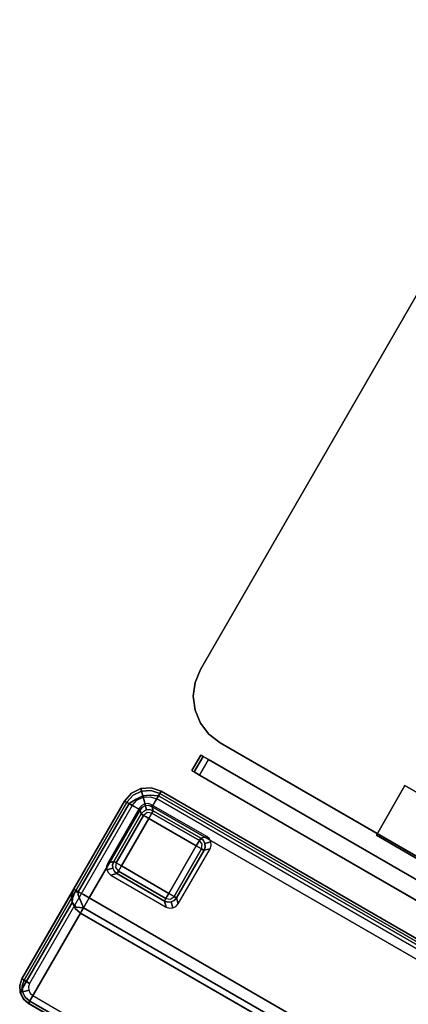
# Model space of a CAD drawing. Extents: x 0 to 213, y 0 to 164.
# Drawn here: x 106 to 117, y 107 to 135 of the extents above; entities that cross this region are included whole.
import ezdxf

# ---------------------------------------------------------------- set-up
doc = ezdxf.new("R2010")
doc.units = 0
doc.header["$LTSCALE"] = 30
doc.header["$MEASUREMENT"] = 0
for name, color, linetype in [('1', 4, 'CONTINUOUS'), ('AFUCH-3-BKFB', 5, 'CONTINUOUS'), ('AFUCH-3-FTPL', 19, 'CONTINUOUS'), ('AFUTL-3-EDLM', 10, 'CONTINUOUS'), ('AFUTL-3-TPLW', 15, 'CONTINUOUS'), ('AFUWA-3-HWPT', 4, 'CONTINUOUS'), ('AFUWA-3-MDFB', 5, 'CONTINUOUS')]:
    doc.layers.add(name, color=color, linetype=linetype)

# ---------------------------------------------------------------- blocks, each defined once
blk = doc.blocks.new('KMPRBP')
at = {"layer": 'AFUCH-3-BKFB'}
for points, invisible_edges in [([(0.466, -0.065, 31.595), (0.75, 0, 31.5), (0.463, -0.057, 31.5)], 9), ([(0.75, -0.019, 2.154), (0.75, 0, 2.25), (0.463, -0.057, 2.25), (0.47, -0.075, 2.154)], 12), ([(0.75, 0, 2.25), (0.75, 0, 31.5), (0.463, -0.057, 31.5), (0.463, -0.057, 2.25)], 4), ([(0.75, -0.038, 31.691), (0.75, 0, 31.5), (0.466, -0.065, 31.595)], 14), ([(0.233, -0.233, 2.154), (0.22, -0.22, 2.25), (0.057, -0.463, 2.25), (0.075, -0.47, 2.154)], 12), ([(0.22, -0.22, 2.25), (0.22, -0.22, 31.5), (0.057, -0.463, 31.5), (0.057, -0.463, 2.25)], 4), ([(0.22, -0.22, 31.5), (0.226, -0.226, 31.595), (0.065, -0.466, 31.595), (0.057, -0.463, 31.5)], 6), ([(0.226, -0.226, 31.595), (0.276, -0.276, 31.77), (0.13, -0.493, 31.77), (0.065, -0.466, 31.595)], 14), ([(0.271, -0.271, 2.073), (0.233, -0.233, 2.154), (0.075, -0.47, 2.154), (0.125, -0.491, 2.073)], 6), ([(0.329, -0.329, 2.019), (0.271, -0.271, 2.073), (0.125, -0.491, 2.073), (0.2, -0.522, 2.019)], 12), ([(0.47, -0.075, 2.154), (0.463, -0.057, 2.25), (0.22, -0.22, 2.25), (0.233, -0.233, 2.154)], 9), ([(0.463, -0.057, 2.25), (0.463, -0.057, 31.5), (0.22, -0.22, 31.5), (0.22, -0.22, 2.25)], 1), ([(0.463, -0.057, 31.5), (0.466, -0.065, 31.595), (0.226, -0.226, 31.595), (0.22, -0.22, 31.5)], 3), ([(0.466, -0.065, 31.595), (0.493, -0.13, 31.77), (0.276, -0.276, 31.77), (0.226, -0.226, 31.595)], 11), ([(0.491, -0.125, 2.073), (0.47, -0.075, 2.154), (0.233, -0.233, 2.154), (0.271, -0.271, 2.073)], 3), ([(0.522, -0.2, 2.019), (0.491, -0.125, 2.073), (0.271, -0.271, 2.073), (0.329, -0.329, 2.019)], 9), ([(0.493, -0.13, 31.77), (0.543, -0.251, 31.907), (0.368, -0.368, 31.907), (0.276, -0.276, 31.77)], 9), ([(0.559, -0.288, 2), (0.522, -0.2, 2.019), (0.329, -0.329, 2.019), (0.396, -0.396, 2)], 3), ([(0.543, -0.251, 31.907), (0.609, -0.41, 31.986), (0.49, -0.49, 31.986), (0.368, -0.368, 31.907)], 3), ([(0.493, -0.13, 31.77), (0.75, -0.038, 31.691), (0.466, -0.065, 31.595)], 15), ([(0.75, -0.073, 2.073), (0.75, -0.019, 2.154), (0.47, -0.075, 2.154), (0.491, -0.125, 2.073)], 6), ([(0.75, -0.154, 2.019), (0.75, -0.073, 2.073), (0.491, -0.125, 2.073), (0.522, -0.2, 2.019)], 12), ([(0.75, -0.146, 31.854), (0.75, -0.038, 31.691), (0.493, -0.13, 31.77)], 14), ([(0.543, -0.251, 31.907), (0.75, -0.146, 31.854), (0.493, -0.13, 31.77)], 14), ([(0.75, -0.25, 2), (0.75, -0.154, 2.019), (0.522, -0.2, 2.019), (0.559, -0.288, 2)], 6), ([(0.75, -0.309, 31.962), (0.75, -0.146, 31.854), (0.543, -0.251, 31.907)], 8), ([(0.609, -0.41, 31.986), (0.75, -0.309, 31.962), (0.543, -0.251, 31.907)], 11), ([(0.75, 0, 31.5), (0.75, -0.038, 31.691), (47.25, -0.038, 31.691), (47.25, 0, 31.5)], 2), ([(0.75, -0.019, 2.154), (0.75, 0, 2.25), (47.25, 0, 2.25), (47.25, -0.019, 2.154)], 8), ([(0.75, -0.073, 2.073), (0.75, -0.019, 2.154), (47.25, -0.019, 2.154), (47.25, -0.073, 2.073)], 2), ([(0.75, -0.038, 31.691), (0.75, -0.146, 31.854), (47.25, -0.146, 31.854), (47.25, -0.038, 31.691)], 8), ([(0.75, -0.154, 2.019), (0.75, -0.073, 2.073), (47.25, -0.073, 2.073), (47.25, -0.154, 2.019)], 8), ([(0.75, -0.146, 31.854), (0.75, -0.309, 31.962), (47.25, -0.309, 31.962), (47.25, -0.146, 31.854)], 2), ([(0.75, -0.25, 2), (0.75, -0.154, 2.019), (47.25, -0.154, 2.019), (47.25, -0.25, 2)], 2), ([(0.057, -0.463, 31.5), (0, -0.75, 31.5), (0.065, -0.466, 31.595)], 14), ([(0.075, -0.47, 2.154), (0.057, -0.463, 2.25), (0, -0.75, 2.25), (0.019, -0.75, 2.154)], 9), ([(0.057, -0.463, 2.25), (0.057, -0.463, 31.5), (0, -0.75, 31.5), (0, -0.75, 2.25)], 1), ([(0.065, -0.466, 31.595), (0, -0.75, 31.5), (0.038, -0.75, 31.691)], 9), ([(0.125, -0.491, 2.073), (0.075, -0.47, 2.154), (0.019, -0.75, 2.154), (0.073, -0.75, 2.073)], 3), ([(0.065, -0.466, 31.595), (0.038, -0.75, 31.691), (0.13, -0.493, 31.77)], 15), ([(0.13, -0.493, 31.77), (0.038, -0.75, 31.691), (0.146, -0.75, 31.854)], 9), ([(0.2, -0.522, 2.019), (0.125, -0.491, 2.073), (0.073, -0.75, 2.073), (0.154, -0.75, 2.019)], 9), ([(0.276, -0.276, 31.77), (0.368, -0.368, 31.907), (0.251, -0.543, 31.907), (0.13, -0.493, 31.77)], 12), ([(0.13, -0.493, 31.77), (0.146, -0.75, 31.854), (0.251, -0.543, 31.907)], 9), ([(0.251, -0.543, 31.907), (0.146, -0.75, 31.854), (0.309, -0.75, 31.962)], 8), ([(0.288, -0.559, 2), (0.2, -0.522, 2.019), (0.154, -0.75, 2.019), (0.25, -0.75, 2)], 3), ([(0.396, -0.396, 2), (0.329, -0.329, 2.019), (0.2, -0.522, 2.019), (0.288, -0.559, 2)], 6), ([(0.368, -0.368, 31.907), (0.49, -0.49, 31.986), (0.41, -0.609, 31.986), (0.251, -0.543, 31.907)], 6), ([(0.251, -0.543, 31.907), (0.309, -0.75, 31.962), (0.41, -0.609, 31.986)], 15), ([(0.49, -0.49, 31.986), (0.573, -0.573, 32), (0.519, -0.654, 32), (0.41, -0.609, 31.986)], 12), ([(0.609, -0.41, 31.986), (0.654, -0.519, 32), (0.573, -0.573, 32), (0.49, -0.49, 31.986)], 9), ([(0.75, -0.5, 32), (0.5, -3.595, 32), (47.5, -3.595, 32), (47.25, -0.5, 32)], 5), ([(0.75, -0.5, 32), (0.654, -0.519, 32), (0.573, -0.573, 32), (0.5, -3.595, 32)], 12), ([(0.75, -0.5, 32), (0.75, -0.309, 31.962), (0.609, -0.41, 31.986)], 14), ([(0.609, -0.41, 31.986), (0.654, -0.519, 32), (0.75, -0.5, 32)], 9), ([(0.75, -0.309, 31.962), (0.75, -0.5, 32), (47.25, -0.5, 32), (47.25, -0.309, 31.962)], 8), ([(0, -0.75, 31.5), (0, -3.595, 31.5), (0.038, -3.595, 31.691), (0.038, -0.75, 31.691)], 4), ([(0, -0.75, 2.25), (0, -6.5, 2.25), (0, -6.5, 17.834), (0, -0.75, 31.5)], 4), ([(0, -0.75, 31.5), (0, -6.5, 17.834), (0, -3.595, 31.5)], 1), ([(0.019, -0.75, 2.154), (0.019, -6.5, 2.154), (0, -6.5, 2.25), (0, -0.75, 2.25)], 1), ([(0.073, -0.75, 2.073), (0.073, -6.5, 2.073), (0.019, -6.5, 2.154), (0.019, -0.75, 2.154)], 4), ([(0.038, -0.75, 31.691), (0.038, -3.595, 31.691), (0.146, -3.595, 31.854), (0.146, -0.75, 31.854)], 1), ([(0.154, -0.75, 2.019), (0.154, -6.5, 2.019), (0.073, -6.5, 2.073), (0.073, -0.75, 2.073)], 1), ([(0.146, -0.75, 31.854), (0.146, -3.595, 31.854), (0.309, -3.595, 31.962), (0.309, -0.75, 31.962)], 4), ([(0.25, -0.75, 2), (0.25, -6.5, 2), (0.154, -6.5, 2.019), (0.154, -0.75, 2.019)], 4), ([(0.41, -0.609, 31.986), (0.309, -0.75, 31.962), (0.5, -0.75, 32)], 9), ([(0.309, -0.75, 31.962), (0.309, -3.595, 31.962), (0.5, -3.595, 32), (0.5, -0.75, 32)], 1), ([(0.41, -0.609, 31.986), (0.5, -0.75, 32), (0.519, -0.654, 32)], 9), ([(0.573, -0.573, 32), (0.519, -0.654, 32), (0.5, -0.75, 32), (0.5, -3.595, 32)], 8), ([(0.038, -3.782, 31.54), (0.038, -3.595, 31.691), (0, -3.595, 31.5)], 5), ([(0, -3.595, 31.5), (0, -6.5, 17.834), (0.038, -6.687, 17.873), (0.038, -3.782, 31.54)], 4), ([(0.038, -3.595, 31.691), (0.038, -3.782, 31.54), (0.068, -3.659, 31.744)], 15), ([(0.068, -3.659, 31.744), (0.146, -3.595, 31.854), (0.038, -3.595, 31.691)], 12), ([(0.068, -3.659, 31.744), (0.038, -3.782, 31.54), (0.103, -3.84, 31.68)], 7), ([(0.146, -3.941, 31.574), (0.103, -3.84, 31.68), (0.038, -3.782, 31.54)], 6), ([(0.038, -3.782, 31.54), (0.038, -6.687, 17.873), (0.146, -6.846, 17.907), (0.146, -3.941, 31.574)], 1), ([(0.185, -3.677, 31.88), (0.146, -3.595, 31.854), (0.068, -3.659, 31.744)], 12), ([(0.068, -3.659, 31.744), (0.103, -3.84, 31.68), (0.229, -3.86, 31.827)], 14), ([(0.185, -3.677, 31.88), (0.068, -3.659, 31.744), (0.229, -3.86, 31.827)], 15), ([(0.315, -4.002, 31.724), (0.103, -3.84, 31.68), (0.146, -3.941, 31.574)], 5), ([(0.315, -4.002, 31.724), (0.229, -3.86, 31.827), (0.103, -3.84, 31.68)], 15), ([(0.185, -3.677, 31.88), (0.309, -3.595, 31.962), (0.146, -3.595, 31.854)], 5), ([(0.341, -3.659, 31.97), (0.309, -3.595, 31.962), (0.185, -3.677, 31.88)], 15), ([(0.341, -3.659, 31.97), (0.185, -3.677, 31.88), (0.397, -3.84, 31.924)], 13), ([(0.185, -3.677, 31.88), (0.229, -3.86, 31.827), (0.397, -3.84, 31.924)], 7), ([(0.397, -3.84, 31.924), (0.229, -3.86, 31.827), (0.315, -4.002, 31.724)], 15), ([(0.341, -3.659, 31.97), (0.5, -3.595, 32), (0.309, -3.595, 31.962)], 13), ([(0.5, -3.91, 31.889), (0.397, -3.84, 31.924), (0.315, -4.002, 31.724)], 6), ([(0.5, -3.762, 31.971), (0.5, -3.595, 32), (0.341, -3.659, 31.97)], 14), ([(0.341, -3.659, 31.97), (0.397, -3.84, 31.924), (0.5, -3.762, 31.971)], 15), ([(0.5, -3.762, 31.971), (0.397, -3.84, 31.924), (0.5, -3.91, 31.889)], 5), ([(0.5, -3.595, 32), (0.5, -3.762, 31.971), (47.5, -3.762, 31.971), (47.5, -3.595, 32)], 2), ([(0.5, -3.762, 31.971), (0.5, -3.91, 31.889), (47.5, -3.91, 31.889), (47.5, -3.762, 31.971)], 8), ([(0.309, -4.047, 31.596), (0.315, -4.002, 31.724), (0.146, -3.941, 31.574)], 5), ([(0.146, -3.941, 31.574), (0.146, -6.846, 17.907), (0.309, -6.952, 17.93), (0.309, -4.047, 31.596)], 4), ([(0.5, -4.084, 31.604), (0.315, -4.002, 31.724), (0.309, -4.047, 31.596)], 7), ([(0.309, -4.047, 31.596), (0.309, -6.952, 17.93), (0.5, -6.989, 17.938), (0.5, -4.084, 31.604)], 1), ([(0.5, -3.91, 31.889), (0.315, -4.002, 31.724), (0.5, -4.021, 31.761)], 6), ([(0.5, -4.021, 31.761), (0.315, -4.002, 31.724), (0.5, -4.084, 31.604)], 7), ([(0.5, -3.91, 31.889), (0.5, -4.021, 31.761), (47.5, -4.021, 31.761), (47.5, -3.91, 31.889)], 2), ([(0.5, -4.021, 31.761), (0.5, -4.084, 31.604), (47.5, -4.084, 31.604), (47.5, -4.021, 31.761)], 8), ([(0, -6.5, 17.834), (0.038, -6.691, 17.834), (0.038, -6.687, 17.873)], 2), ([(0, -6.5, 17.834), (0, -6.5, 2.25), (0.038, -6.691, 2.25), (0.038, -6.691, 17.834)], 4), ([(0, -6.5, 2.25), (0.019, -6.5, 2.154), (0.056, -6.684, 2.154), (0.038, -6.691, 2.25)], 6), ([(0.019, -6.5, 2.154), (0.073, -6.5, 2.073), (0.106, -6.663, 2.073), (0.056, -6.684, 2.154)], 12), ([(0.073, -6.5, 2.073), (0.154, -6.5, 2.019), (0.181, -6.632, 2.019), (0.106, -6.663, 2.073)], 6), ([(0.154, -6.5, 2.019), (0.25, -6.5, 2), (0.269, -6.596, 2), (0.181, -6.632, 2.019)], 12), ([(0.181, -6.632, 2.019), (0.269, -6.596, 2), (0.323, -6.677, 2), (0.256, -6.744, 2.019)], 9), ([(0.038, -6.691, 2.25), (0.056, -6.684, 2.154), (0.16, -6.84, 2.154), (0.146, -6.854, 2.25)], 3), ([(0.038, -6.687, 17.873), (0.038, -6.691, 17.834), (0.146, -6.854, 17.834), (0.146, -6.846, 17.907)], 1), ([(0.038, -6.691, 17.834), (0.038, -6.691, 2.25), (0.146, -6.854, 2.25), (0.146, -6.854, 17.834)], 1), ([(0.056, -6.684, 2.154), (0.106, -6.663, 2.073), (0.198, -6.802, 2.073), (0.16, -6.84, 2.154)], 9), ([(0.106, -6.663, 2.073), (0.181, -6.632, 2.019), (0.256, -6.744, 2.019), (0.198, -6.802, 2.073)], 3), ([(0.146, -6.854, 2.25), (0.16, -6.84, 2.154), (0.316, -6.944, 2.154), (0.309, -6.962, 2.25)], 6), ([(0.146, -6.846, 17.907), (0.146, -6.854, 17.834), (0.309, -6.962, 17.834), (0.309, -6.952, 17.93)], 4), ([(0.146, -6.854, 17.834), (0.146, -6.854, 2.25), (0.309, -6.962, 2.25), (0.309, -6.962, 17.834)], 4), ([(0.16, -6.84, 2.154), (0.198, -6.802, 2.073), (0.337, -6.894, 2.073), (0.316, -6.944, 2.154)], 12), ([(0.198, -6.802, 2.073), (0.256, -6.744, 2.019), (0.368, -6.819, 2.019), (0.337, -6.894, 2.073)], 6), ([(0.256, -6.744, 2.019), (0.323, -6.677, 2), (0.404, -6.731, 2), (0.368, -6.819, 2.019)], 12), ([(0.337, -6.894, 2.073), (0.368, -6.819, 2.019), (0.5, -6.846, 2.019), (0.5, -6.927, 2.073)], 3), ([(0.368, -6.819, 2.019), (0.404, -6.731, 2), (0.5, -6.75, 2), (0.5, -6.846, 2.019)], 9), ([(0.5, -6.846, 2.019), (0.5, -6.75, 2), (47.5, -6.75, 2), (47.5, -6.846, 2.019)], 8), ([(0.5, -6.927, 2.073), (0.5, -6.846, 2.019), (47.5, -6.846, 2.019), (47.5, -6.927, 2.073)], 2), ([(0.309, -6.962, 2.25), (0.316, -6.944, 2.154), (0.5, -6.981, 2.154), (0.5, -7, 2.25)], 3), ([(0.309, -6.952, 17.93), (0.309, -6.962, 17.834), (0.5, -6.999, 17.868), (0.5, -6.995, 17.903)], 11), ([(0.5, -6.995, 17.903), (0.309, -6.952, 17.93), (0.5, -6.989, 17.938)], 1), ([(0.5, -6.999, 17.868), (0.309, -6.962, 17.834), (0.5, -7, 17.834)], 1), ([(0.309, -6.962, 17.834), (0.309, -6.962, 2.25), (0.5, -7, 2.25), (0.5, -7, 17.834)], 1), ([(0.316, -6.944, 2.154), (0.337, -6.894, 2.073), (0.5, -6.927, 2.073), (0.5, -6.981, 2.154)], 9), ([(0.5, -6.981, 2.154), (0.5, -6.927, 2.073), (47.5, -6.927, 2.073), (47.5, -6.981, 2.154)], 8), ([(0.5, -7, 2.25), (0.5, -6.981, 2.154), (47.5, -6.981, 2.154), (47.5, -7, 2.25)], 2), ([(0.5, -6.989, 17.938), (0.5, -6.995, 17.903), (47.5, -6.995, 17.903), (47.5, -6.989, 17.938)], 2), ([(0.5, -6.995, 17.903), (0.5, -6.999, 17.868), (47.5, -6.999, 17.868), (47.5, -6.995, 17.903)], 10), ([(0.5, -6.999, 17.868), (0.5, -7, 17.834), (47.5, -7, 17.834), (47.5, -6.999, 17.868)], 8)]:
    blk.add_3dface(points, dxfattribs=dict(at, invisible_edges=invisible_edges))
for points in [[(0.75, 0, 2.25), (0.75, 0, 31.5), (47.25, 0, 31.5), (47.25, 0, 2.25)], [(0.5, -4.084, 31.604), (0.5, -6.989, 17.938), (47.5, -6.989, 17.938), (47.5, -4.084, 31.604)], [(0.5, -7, 17.834), (0.5, -7, 2.25), (47.5, -7, 2.25), (47.5, -7, 17.834)]]:
    blk.add_3dface(points, dxfattribs=at)
at = {"layer": 'AFUCH-3-FTPL'}
for points, invisible_edges in [([(0.533, -0.533, 2), (0.479, -0.613, 2), (0.603, -0.737, 0.226), (0.657, -0.657, 0.224)], 2), ([(0.613, -0.479, 2), (0.533, -0.533, 2), (0.657, -0.657, 0.224), (0.737, -0.603, 0.226)], 8), ([(0.708, -0.46, 2), (0.613, -0.479, 2), (0.737, -0.603, 0.226), (0.832, -0.584, 0.231)], 2), ([(2.587, -0.479, 2), (2.492, -0.46, 2), (2.368, -0.584, 0.231), (2.463, -0.603, 0.226)], 8), ([(2.667, -0.533, 2), (2.587, -0.479, 2), (2.463, -0.603, 0.226), (2.543, -0.657, 0.224)], 2), ([(2.721, -0.613, 2), (2.667, -0.533, 2), (2.543, -0.657, 0.224), (2.597, -0.737, 0.226)], 8), ([(0.479, -0.613, 2), (0.46, -0.708, 2), (0.584, -0.832, 0.231), (0.603, -0.737, 0.226)], 8), ([(0.603, -0.737, 0.226), (0.584, -0.832, 0.231), (0.607, -0.832, 0.142)], 12), ([(0.657, -0.657, 0.224), (0.603, -0.737, 0.226), (0.638, -0.72, 0.142)], 14), ([(0.638, -0.72, 0.142), (0.607, -0.832, 0.142), (0.603, -0.737, 0.226)], 15), ([(0.638, -0.72, 0.142), (0.607, -0.832, 0.142), (0.662, -0.832, 0.067)], 13), ([(0.72, -0.638, 0.142), (0.638, -0.72, 0.142), (0.657, -0.657, 0.224)], 15), ([(0.72, -0.638, 0.142), (0.638, -0.72, 0.142), (0.712, -0.712, 0.067)], 15), ([(0.712, -0.712, 0.067), (0.662, -0.832, 0.067), (0.638, -0.72, 0.142)], 14), ([(0.737, -0.603, 0.226), (0.657, -0.657, 0.224), (0.72, -0.638, 0.142)], 14), ([(0.712, -0.712, 0.067), (0.662, -0.832, 0.067), (0.741, -0.832, 0.017)], 12), ([(0.832, -0.662, 0.067), (0.712, -0.712, 0.067), (0.72, -0.638, 0.142)], 14), ([(0.832, -0.662, 0.067), (0.712, -0.712, 0.067), (0.832, -0.741, 0.017)], 6), ([(0.832, -0.741, 0.017), (0.741, -0.832, 0.017), (0.712, -0.712, 0.067)], 15), ([(0.832, -0.607, 0.142), (0.72, -0.638, 0.142), (0.737, -0.603, 0.226)], 15), ([(0.832, -0.607, 0.142), (0.72, -0.638, 0.142), (0.832, -0.662, 0.067)], 7), ([(0.832, -0.584, 0.231), (0.737, -0.603, 0.226), (0.832, -0.607, 0.142)], 6), ([(0.832, -0.741, 0.017), (0.741, -0.832, 0.017), (0.832, -0.832)], 5), ([(2.368, -0.584, 0.231), (0.832, -0.584, 0.231), (0.832, -0.607, 0.142), (2.368, -0.607, 0.142)], 4), ([(2.368, -0.607, 0.142), (0.832, -0.607, 0.142), (0.832, -0.662, 0.067), (2.368, -0.662, 0.067)], 1), ([(2.368, -0.662, 0.067), (0.832, -0.662, 0.067), (0.832, -0.741, 0.017), (2.368, -0.741, 0.017)], 4), ([(2.368, -0.741, 0.017), (0.832, -0.741, 0.017), (0.832, -0.832), (2.368, -0.832)], 1), ([(2.463, -0.603, 0.226), (2.368, -0.584, 0.231), (2.368, -0.607, 0.142)], 12), ([(2.48, -0.638, 0.142), (2.368, -0.607, 0.142), (2.463, -0.603, 0.226)], 15), ([(2.48, -0.638, 0.142), (2.368, -0.607, 0.142), (2.368, -0.662, 0.067)], 13), ([(2.488, -0.712, 0.067), (2.368, -0.662, 0.067), (2.48, -0.638, 0.142)], 14), ([(2.488, -0.712, 0.067), (2.368, -0.662, 0.067), (2.368, -0.741, 0.017)], 12), ([(2.459, -0.832, 0.017), (2.368, -0.741, 0.017), (2.488, -0.712, 0.067)], 15), ([(2.459, -0.832, 0.017), (2.368, -0.741, 0.017), (2.368, -0.832)], 5), ([(2.538, -0.832, 0.067), (2.488, -0.712, 0.067), (2.459, -0.832, 0.017)], 6), ([(2.543, -0.657, 0.224), (2.463, -0.603, 0.226), (2.48, -0.638, 0.142)], 14), ([(2.562, -0.72, 0.142), (2.48, -0.638, 0.142), (2.543, -0.657, 0.224)], 15), ([(2.562, -0.72, 0.142), (2.48, -0.638, 0.142), (2.488, -0.712, 0.067)], 15), ([(2.538, -0.832, 0.067), (2.488, -0.712, 0.067), (2.562, -0.72, 0.142)], 14), ([(2.593, -0.832, 0.142), (2.562, -0.72, 0.142), (2.538, -0.832, 0.067)], 7), ([(2.597, -0.737, 0.226), (2.543, -0.657, 0.224), (2.562, -0.72, 0.142)], 14), ([(2.593, -0.832, 0.142), (2.562, -0.72, 0.142), (2.597, -0.737, 0.226)], 15), ([(2.616, -0.832, 0.231), (2.597, -0.737, 0.226), (2.593, -0.832, 0.142)], 6), ([(2.74, -0.708, 2), (2.721, -0.613, 2), (2.597, -0.737, 0.226), (2.616, -0.832, 0.231)], 2), ([(0.584, -0.832, 0.231), (0.584, -2.368, 0.231), (0.607, -2.368, 0.142), (0.607, -0.832, 0.142)], 4), ([(0.607, -0.832, 0.142), (0.607, -2.368, 0.142), (0.662, -2.368, 0.067), (0.662, -0.832, 0.067)], 1), ([(0.662, -0.832, 0.067), (0.662, -2.368, 0.067), (0.741, -2.368, 0.017), (0.741, -0.832, 0.017)], 4), ([(0.741, -0.832, 0.017), (0.741, -2.368, 0.017), (0.832, -2.368), (0.832, -0.832)], 1), ([(2.459, -2.368, 0.017), (2.459, -0.832, 0.017), (2.368, -0.832), (2.368, -2.368)], 1), ([(2.538, -2.368, 0.067), (2.538, -0.832, 0.067), (2.459, -0.832, 0.017), (2.459, -2.368, 0.017)], 4), ([(2.593, -2.368, 0.142), (2.593, -0.832, 0.142), (2.538, -0.832, 0.067), (2.538, -2.368, 0.067)], 1), ([(2.616, -2.368, 0.231), (2.616, -0.832, 0.231), (2.593, -0.832, 0.142), (2.593, -2.368, 0.142)], 4), ([(0.46, -2.492, 2), (0.479, -2.587, 2), (0.603, -2.463, 0.226), (0.584, -2.368, 0.231)], 2), ([(0.479, -2.587, 2), (0.533, -2.667, 2), (0.657, -2.543, 0.224), (0.603, -2.463, 0.226)], 8), ([(0.584, -2.368, 0.231), (0.603, -2.463, 0.226), (0.607, -2.368, 0.142)], 6), ([(0.607, -2.368, 0.142), (0.638, -2.48, 0.142), (0.603, -2.463, 0.226)], 15), ([(0.603, -2.463, 0.226), (0.657, -2.543, 0.224), (0.638, -2.48, 0.142)], 14), ([(0.607, -2.368, 0.142), (0.638, -2.48, 0.142), (0.662, -2.368, 0.067)], 7), ([(0.662, -2.368, 0.067), (0.712, -2.488, 0.067), (0.638, -2.48, 0.142)], 14), ([(0.662, -2.368, 0.067), (0.712, -2.488, 0.067), (0.741, -2.368, 0.017)], 6), ([(0.741, -2.368, 0.017), (0.832, -2.459, 0.017), (0.712, -2.488, 0.067)], 15), ([(0.712, -2.488, 0.067), (0.832, -2.538, 0.067), (0.832, -2.459, 0.017)], 12), ([(0.741, -2.368, 0.017), (0.832, -2.459, 0.017), (0.832, -2.368)], 5), ([(0.832, -2.459, 0.017), (2.368, -2.459, 0.017), (2.368, -2.368), (0.832, -2.368)], 1), ([(0.832, -2.538, 0.067), (2.368, -2.538, 0.067), (2.368, -2.459, 0.017), (0.832, -2.459, 0.017)], 4), ([(2.368, -2.459, 0.017), (2.459, -2.368, 0.017), (2.368, -2.368)], 5), ([(2.368, -2.459, 0.017), (2.459, -2.368, 0.017), (2.488, -2.488, 0.067)], 15), ([(2.368, -2.538, 0.067), (2.488, -2.488, 0.067), (2.368, -2.459, 0.017)], 6), ([(2.488, -2.488, 0.067), (2.538, -2.368, 0.067), (2.459, -2.368, 0.017)], 12), ([(2.488, -2.488, 0.067), (2.538, -2.368, 0.067), (2.562, -2.48, 0.142)], 14), ([(2.562, -2.48, 0.142), (2.593, -2.368, 0.142), (2.538, -2.368, 0.067)], 13), ([(2.667, -2.667, 2), (2.721, -2.587, 2), (2.597, -2.463, 0.226), (2.543, -2.543, 0.224)], 2), ([(2.543, -2.543, 0.224), (2.597, -2.463, 0.226), (2.562, -2.48, 0.142)], 14), ([(2.562, -2.48, 0.142), (2.593, -2.368, 0.142), (2.597, -2.463, 0.226)], 15), ([(2.597, -2.463, 0.226), (2.616, -2.368, 0.231), (2.593, -2.368, 0.142)], 12), ([(2.721, -2.587, 2), (2.74, -2.492, 2), (2.616, -2.368, 0.231), (2.597, -2.463, 0.226)], 8), ([(0.533, -2.667, 2), (0.613, -2.721, 2), (0.737, -2.597, 0.226), (0.657, -2.543, 0.224)], 2), ([(0.613, -2.721, 2), (0.708, -2.74, 2), (0.832, -2.616, 0.231), (0.737, -2.597, 0.226)], 8), ([(0.638, -2.48, 0.142), (0.72, -2.562, 0.142), (0.657, -2.543, 0.224)], 15), ([(0.638, -2.48, 0.142), (0.72, -2.562, 0.142), (0.712, -2.488, 0.067)], 15), ([(0.657, -2.543, 0.224), (0.737, -2.597, 0.226), (0.72, -2.562, 0.142)], 14), ([(0.712, -2.488, 0.067), (0.832, -2.538, 0.067), (0.72, -2.562, 0.142)], 14), ([(0.72, -2.562, 0.142), (0.832, -2.593, 0.142), (0.832, -2.538, 0.067)], 13), ([(0.72, -2.562, 0.142), (0.832, -2.593, 0.142), (0.737, -2.597, 0.226)], 15), ([(0.737, -2.597, 0.226), (0.832, -2.616, 0.231), (0.832, -2.593, 0.142)], 12), ([(0.832, -2.593, 0.142), (2.368, -2.593, 0.142), (2.368, -2.538, 0.067), (0.832, -2.538, 0.067)], 1), ([(0.832, -2.616, 0.231), (2.368, -2.616, 0.231), (2.368, -2.593, 0.142), (0.832, -2.593, 0.142)], 4), ([(2.368, -2.538, 0.067), (2.488, -2.488, 0.067), (2.48, -2.562, 0.142)], 14), ([(2.368, -2.593, 0.142), (2.48, -2.562, 0.142), (2.368, -2.538, 0.067)], 7), ([(2.368, -2.593, 0.142), (2.48, -2.562, 0.142), (2.463, -2.597, 0.226)], 15), ([(2.368, -2.616, 0.231), (2.463, -2.597, 0.226), (2.368, -2.593, 0.142)], 6), ([(2.492, -2.74, 2), (2.587, -2.721, 2), (2.463, -2.597, 0.226), (2.368, -2.616, 0.231)], 2), ([(2.587, -2.721, 2), (2.667, -2.667, 2), (2.543, -2.543, 0.224), (2.463, -2.597, 0.226)], 8), ([(2.463, -2.597, 0.226), (2.543, -2.543, 0.224), (2.48, -2.562, 0.142)], 14), ([(2.48, -2.562, 0.142), (2.562, -2.48, 0.142), (2.543, -2.543, 0.224)], 15), ([(2.48, -2.562, 0.142), (2.562, -2.48, 0.142), (2.488, -2.488, 0.067)], 15)]:
    blk.add_3dface(points, dxfattribs=dict(at, invisible_edges=invisible_edges))
for points in [[(2.492, -0.46, 2), (0.708, -0.46, 2), (0.832, -0.584, 0.231), (2.368, -0.584, 0.231)], [(0.46, -0.708, 2), (0.46, -2.492, 2), (0.584, -2.368, 0.231), (0.584, -0.832, 0.231)], [(2.74, -2.492, 2), (2.74, -0.708, 2), (2.616, -0.832, 0.231), (2.616, -2.368, 0.231)], [(0.832, -0.832), (0.832, -2.368), (2.368, -2.368), (2.368, -0.832)], [(0.708, -2.74, 2), (2.492, -2.74, 2), (2.368, -2.616, 0.231), (0.832, -2.616, 0.231)]]:
    blk.add_3dface(points, dxfattribs=at)
blk = doc.blocks.new('KA1USPF4624')
at = {"layer": 'AFUWA-3-HWPT'}
for points in [[(40.03, 0, 27.75), (40.03, -1.6, 27.75), (41.5, -1.6, 27.75), (41.5, 0, 27.75)], [(40.105, 0, 27.675), (40.105, -1.6, 27.675), (41.5, -1.6, 27.675), (41.5, 0, 27.675)], [(41.5, -1.6, 27.75), (41.5, -1.6, 27.675), (41.5, 0, 27.675), (41.5, 0, 27.75)]]:
    blk.add_3dface(points, dxfattribs=at)
at = {"layer": 'AFUWA-3-HWPT', "invisible_edges": 1}
for points in [[(40.03, 0, 27.75), (40.105, 0, 27.675), (41.5, 0, 27.675), (41.5, 0, 27.75)], [(40.03, -1.6, 27.75), (40.105, -1.6, 27.675), (41.5, -1.6, 27.675), (41.5, -1.6, 27.75)]]:
    blk.add_3dface(points, dxfattribs=at)
at = {"layer": 'AFUWA-3-MDFB'}
for points in [[(1.375, 1.02, 40.688), (1.375, 0.52, 40.688), (46.625, 0.52, 40.688), (46.625, 1.02, 40.688)], [(46.625, 1.02, 17.438), (46.625, 0.52, 17.438), (1.375, 0.52, 17.438), (1.375, 1.02, 17.438)], [(46.875, 1.02, 40.438), (46.875, 0.52, 40.438), (46.875, 0.52, 17.688), (46.875, 1.02, 17.688)]]:
    blk.add_3dface(points, dxfattribs=at)
for points, invisible_edges in [([(1.375, 1.02, 40.688), (1.375, 1.02, 17.438), (46.625, 1.02, 17.438), (46.625, 1.02, 40.688)], 5), ([(46.721, 1.02, 17.457), (46.721, 0.52, 17.457), (46.625, 0.52, 17.438), (46.625, 1.02, 17.438)], 1), ([(46.625, 1.02, 40.688), (46.625, 0.52, 40.688), (46.721, 0.52, 40.668), (46.721, 1.02, 40.668)], 4), ([(46.625, 1.02, 40.688), (46.625, 1.02, 17.438), (46.721, 1.02, 17.457), (46.721, 1.02, 40.668)], 5), ([(46.802, 1.02, 17.511), (46.802, 0.52, 17.511), (46.721, 0.52, 17.457), (46.721, 1.02, 17.457)], 4), ([(46.721, 1.02, 40.668), (46.721, 0.52, 40.668), (46.802, 0.52, 40.614), (46.802, 1.02, 40.614)], 1), ([(46.721, 1.02, 40.668), (46.721, 1.02, 17.457), (46.802, 1.02, 17.511), (46.802, 1.02, 40.614)], 5), ([(46.856, 1.02, 17.592), (46.856, 0.52, 17.592), (46.802, 0.52, 17.511), (46.802, 1.02, 17.511)], 1), ([(46.802, 1.02, 40.614), (46.802, 0.52, 40.614), (46.856, 0.52, 40.533), (46.856, 1.02, 40.533)], 4), ([(46.802, 1.02, 40.614), (46.802, 1.02, 17.511), (46.856, 1.02, 17.592), (46.856, 1.02, 40.533)], 5), ([(46.875, 1.02, 17.688), (46.875, 0.52, 17.688), (46.856, 0.52, 17.592), (46.856, 1.02, 17.592)], 4), ([(46.856, 1.02, 40.533), (46.856, 0.52, 40.533), (46.875, 0.52, 40.438), (46.875, 1.02, 40.438)], 1), ([(46.856, 1.02, 40.533), (46.856, 1.02, 17.592), (46.875, 1.02, 17.688), (46.875, 1.02, 40.438)], 1), ([(1.375, 0.52, 40.688), (1.375, 0.52, 17.438), (46.625, 0.52, 17.438), (46.625, 0.52, 40.688)], 5), ([(46.625, 0.52, 40.688), (46.625, 0.52, 17.438), (46.721, 0.52, 17.457), (46.721, 0.52, 40.668)], 5), ([(46.721, 0.52, 40.668), (46.721, 0.52, 17.457), (46.802, 0.52, 17.511), (46.802, 0.52, 40.614)], 5), ([(46.802, 0.52, 40.614), (46.802, 0.52, 17.511), (46.856, 0.52, 17.592), (46.856, 0.52, 40.533)], 5), ([(46.856, 0.52, 40.533), (46.856, 0.52, 17.592), (46.875, 0.52, 17.688), (46.875, 0.52, 40.438)], 1)]:
    blk.add_3dface(points, dxfattribs=dict(at, invisible_edges=invisible_edges))
blk = doc.blocks.new('ETNRC2448-EDGE')
at = {"layer": 'AFUTL-3-EDLM'}
for points in [[(1.5, 0, 29), (46.5, 0, 29), (46.5, 0, 27.875), (1.5, 0, 27.875)], [(46.5, 0, 29), (46.888, -0.051, 29), (46.888, -0.051, 27.875), (46.5, 0, 27.875)], [(46.888, -0.051, 29), (47.25, -0.201, 29), (47.25, -0.201, 27.875), (46.888, -0.051, 27.875)], [(47.25, -0.201, 29), (47.561, -0.439, 29), (47.561, -0.439, 27.875), (47.25, -0.201, 27.875)], [(47.561, -0.439, 29), (47.799, -0.75, 29), (47.799, -0.75, 27.875), (47.561, -0.439, 27.875)], [(47.799, -0.75, 29), (47.949, -1.112, 29), (47.949, -1.112, 27.875), (47.799, -0.75, 27.875)], [(47.949, -1.112, 29), (48, -1.5, 29), (48, -1.5, 27.875), (47.949, -1.112, 27.875)], [(48, -1.5, 29), (48, -22.5, 29), (48, -22.5, 27.875), (48, -1.5, 27.875)]]:
    blk.add_3dface(points, dxfattribs=at)
at = {"layer": 'AFUTL-3-TPLW'}
for points, invisible_edges in [([(1.5, 0, 29), (46.5, 0, 29), (46.5, -1.5, 29), (1.5, -1.5, 29)], 14), ([(1.5, 0, 27.875), (46.5, 0, 27.875), (46.5, -1.5, 27.875), (1.5, -1.5, 27.875)], 14), ([(46.888, -0.051, 29), (46.888, -0.051, 29), (46.5, 0, 29), (46.5, -1.5, 29)], 12), ([(46.5, 0, 29), (46.5, -1.5, 29), (46.888, -0.051, 29)], 3), ([(46.888, -0.051, 27.875), (46.888, -0.051, 27.875), (46.5, 0, 27.875), (46.5, -1.5, 27.875)], 12), ([(46.5, 0, 27.875), (46.5, -1.5, 27.875), (46.888, -0.051, 27.875)], 3), ([(46.5, -1.5, 29), (47.25, -0.201, 29), (46.888, -0.051, 29)], 9), ([(46.5, -1.5, 27.875), (47.25, -0.201, 27.875), (46.888, -0.051, 27.875)], 9), ([(47.561, -0.439, 29), (47.561, -0.439, 29), (47.25, -0.201, 29), (46.5, -1.5, 29)], 12), ([(47.561, -0.439, 27.875), (47.561, -0.439, 27.875), (47.25, -0.201, 27.875), (46.5, -1.5, 27.875)], 12), ([(46.5, -1.5, 29), (47.799, -0.75, 29), (47.561, -0.439, 29)], 9), ([(46.5, -1.5, 27.875), (47.799, -0.75, 27.875), (47.561, -0.439, 27.875)], 9), ([(47.949, -1.112, 29), (47.949, -1.112, 29), (47.799, -0.75, 29), (46.5, -1.5, 29)], 12), ([(47.949, -1.112, 27.875), (47.949, -1.112, 27.875), (47.799, -0.75, 27.875), (46.5, -1.5, 27.875)], 12), ([(46.5, -1.5, 29), (48, -1.5, 29), (47.949, -1.112, 29)], 9), ([(46.5, -1.5, 27.875), (48, -1.5, 27.875), (47.949, -1.112, 27.875)], 9), ([(46.5, -22.5, 29), (1.5, -22.5, 29), (1.5, -1.5, 29), (46.5, -1.5, 29)], 15), ([(46.5, -22.5, 27.875), (1.5, -22.5, 27.875), (1.5, -1.5, 27.875), (46.5, -1.5, 27.875)], 15), ([(46.5, -1.5, 29), (48, -1.5, 29), (48, -22.5, 29), (46.5, -22.5, 29)], 13), ([(46.5, -1.5, 27.875), (48, -1.5, 27.875), (48, -22.5, 27.875), (46.5, -22.5, 27.875)], 13)]:
    blk.add_3dface(points, dxfattribs=dict(at, invisible_edges=invisible_edges))

msp = doc.modelspace()

# ---------------------------------------------------------------- block references
at = {"layer": '1'}
for name, p, rotation in [('ETNRC2448-EDGE', (151.569, 91.462), 149.9999999919304), ('KA1USPF4624', (151.616, 91.376), 150), ('KMPRBP', (109, 113.73), 329.9999999999999)]:
    msp.add_blockref(name, p, dxfattribs=dict(at, rotation=rotation))

doc.saveas('drawing.dxf')
